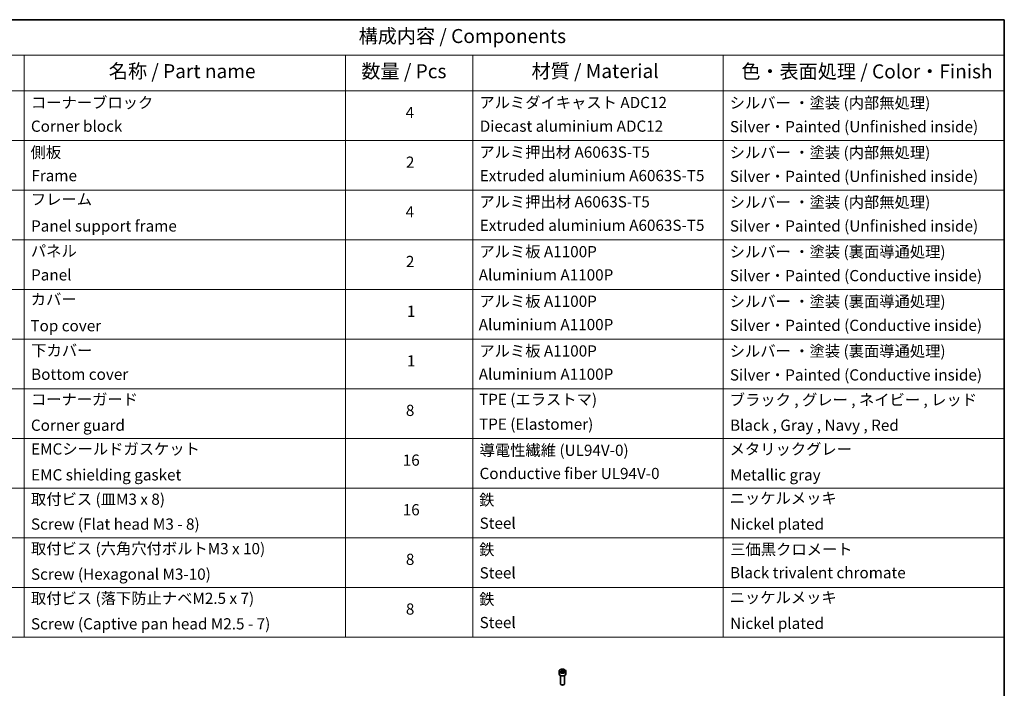
# Model space of a CAD drawing. Units: millimetres. Extents: x 65 to 7228, y 36 to 1300.
# Drawn here: x 1034 to 1825, y 763 to 1300 of the extents above; entities that cross this region are included whole.
import ezdxf

# ---------------------------------------------------------------- set-up
doc = ezdxf.new("R2010")
doc.units = ezdxf.units.MM
doc.header["$LTSCALE"] = 4.5
for name, color, linetype, lineweight in [('Border (ISO)', 7, 'Continuous', 35), ('Symbol (ISO)', 7, 'Continuous', 18), ('Visible (ISO)', 7, 'Continuous', 35), ('Visible Narrow (ISO)', 7, 'Continuous', 25)]:
    doc.layers.add(name, color=color, linetype=linetype, lineweight=lineweight)
doc.styles.add('Note Text (TK)', font='MS PGothic.ttf')
doc.styles.add('Note Text (TK2)', font='MS PGothic.ttf')

# ---------------------------------------------------------------- blocks, each defined once
blk = doc.blocks.new('Borders tk図枠')
at = {"layer": 'Border (ISO)'}
for p, q in [((14.5, 289), (405.5, 289)), ((405.5, 289), (405.5, 8))]:
    blk.add_line(p, q, dxfattribs=at)
blk = doc.blocks.new('Table1')
at = {"layer": 'Symbol (ISO)'}
for p, q in [((213.39, 289), (405.5, 289)), ((405.5, 289), (405.5, 282.65)), ((213.39, 282.65), (405.5, 282.65)), ((230.57, 282.65), (230.57, 276.28)), ((287.9, 282.65), (287.9, 276.28)), ((310.65, 282.65), (310.65, 276.28)), ((355.33, 282.65), (355.33, 276.28)), ((405.5, 282.65), (405.5, 276.28)), ((213.39, 276.28), (405.5, 276.28)), ((230.57, 276.28), (230.57, 178.76)), ((287.9, 276.28), (287.9, 178.76)), ((310.65, 276.28), (310.65, 178.76)), ((355.33, 276.28), (355.33, 178.76)), ((405.5, 276.28), (405.5, 178.76)), ((213.39, 267.41), (405.5, 267.41)), ((213.39, 258.55), (405.5, 258.55)), ((213.39, 249.68), (405.5, 249.68)), ((213.39, 240.81), (405.5, 240.81)), ((213.39, 231.95), (405.5, 231.95)), ((213.39, 223.08), (405.5, 223.08)), ((213.39, 214.22), (405.5, 214.22)), ((213.39, 205.35), (405.5, 205.35)), ((213.39, 196.49), (405.5, 196.49)), ((213.39, 187.62), (405.5, 187.62)), ((213.39, 178.76), (405.5, 178.76))]:
    blk.add_line(p, q, dxfattribs=at)
at = {"layer": 'Symbol (ISO)', "color": 7, "attachment_point": 7}
for s, insert, char_height, style in [('構成内容 / Components', (290.25, 284.05), 2.5, 'Note Text (TK)'), ('名称 / Part name', (245.66, 277.78), 2.5, 'Note Text (TK)'), ('数量 / Pcs', (290.74, 277.77), 2.5, 'Note Text (TK)'), ('材質 / Material', (321.11, 277.8), 2.5, 'Note Text (TK)'), ('色・表面処理 / Color・Finish', (358.56, 277.74), 2.5, 'Note Text (TK)'), ('コーナーブロック', (231.76, 272.57), 2, 'Note Text (TK2)'), ('アルミダイキャスト ADC12', (311.8, 272.59), 2, 'Note Text (TK2)'), ('シルバー ・塗装 (内部無処理)', (356.48, 272.53), 2, 'Note Text (TK2)'), ('4', (298.64, 270.8), 2, 'Note Text (TK2)'), ('Corner block', (231.75, 268.36), 2, 'Note Text (TK2)'), ('Diecast aluminium ADC12', (311.87, 268.37), 2, 'Note Text (TK2)'), ('Silver・Painted (Unfinished inside)', (356.52, 268.28), 2, 'Note Text (TK2)'), ('側板', (231.69, 263.69), 2, 'Note Text (TK2)'), ('アルミ押出材 A6063S-T5', (311.8, 263.73), 2, 'Note Text (TK2)'), ('シルバー ・塗装 (内部無処理)', (356.48, 263.67), 2, 'Note Text (TK2)'), ('2', (298.69, 261.93), 2, 'Note Text (TK2)'), ('Frame', (231.83, 259.54), 2, 'Note Text (TK2)'), ('Extruded aluminium A6063S-T5', (311.87, 259.54), 2, 'Note Text (TK2)'), ('Silver・Painted (Unfinished inside)', (356.52, 259.41), 2, 'Note Text (TK2)'), ('フレーム', (231.74, 255.31), 2, 'Note Text (TK2)'), ('アルミ押出材 A6063S-T5', (311.8, 254.86), 2, 'Note Text (TK2)'), ('シルバー ・塗装 (内部無処理)', (356.48, 254.8), 2, 'Note Text (TK2)'), ('4', (298.64, 253.07), 2, 'Note Text (TK2)'), ('Panel support frame', (231.78, 250.55), 2, 'Note Text (TK2)'), ('Extruded aluminium A6063S-T5', (311.87, 250.67), 2, 'Note Text (TK2)'), ('Silver・Painted (Unfinished inside)', (356.52, 250.55), 2, 'Note Text (TK2)'), ('パネル', (231.74, 246.08), 2, 'Note Text (TK2)'), ('アルミ板 A1100P', (311.8, 245.96), 2, 'Note Text (TK2)'), ('シルバー ・塗装 (裏面導通処理)', (356.48, 245.94), 2, 'Note Text (TK2)'), ('2', (298.69, 244.2), 2, 'Note Text (TK2)'), ('Panel', (231.78, 241.81), 2, 'Note Text (TK2)'), ('Aluminium A1100P', (311.69, 241.81), 2, 'Note Text (TK2)'), ('Silver・Painted (Conductive inside)', (356.52, 241.68), 2, 'Note Text (TK2)'), ('カバー', (231.72, 237.45), 2, 'Note Text (TK2)'), ('アルミ板 A1100P', (311.8, 237.1), 2, 'Note Text (TK2)'), ('シルバー ・塗装 (裏面導通処理)', (356.48, 237.07), 2, 'Note Text (TK2)'), ('1', (298.87, 235.32), 2, 'Note Text (TK2)'), ('Aluminium A1100P', (311.69, 232.94), 2, 'Note Text (TK2)'), ('Silver・Painted (Conductive inside)', (356.52, 232.81), 2, 'Note Text (TK2)'), ('Top cover', (231.66, 232.73), 2, 'Note Text (TK2)'), ('下カバー', (231.81, 228.32), 2, 'Note Text (TK2)'), ('アルミ板 A1100P', (311.8, 228.23), 2, 'Note Text (TK2)'), ('シルバー ・塗装 (裏面導通処理)', (356.48, 228.21), 2, 'Note Text (TK2)'), ('1', (298.87, 226.46), 2, 'Note Text (TK2)'), ('Aluminium A1100P', (311.69, 224.08), 2, 'Note Text (TK2)'), ('Silver・Painted (Conductive inside)', (356.52, 223.95), 2, 'Note Text (TK2)'), ('Bottom cover', (231.79, 224.07), 2, 'Note Text (TK2)'), ('コーナーガード', (231.76, 219.58), 2, 'Note Text (TK2)'), ('TPE (エラストマ)', (311.74, 219.58), 2, 'Note Text (TK2)'), ('ブラック , グレー , ネイビー , レッド', (356.49, 219.51), 2, 'Note Text (TK2)'), ('8', (298.68, 217.62), 2, 'Note Text (TK2)'), ('TPE (Elastomer)', (311.74, 215.16), 2, 'Note Text (TK2)'), ('Corner guard', (231.75, 214.97), 2, 'Note Text (TK2)'), ('Black , Gray , Navy , Red', (356.54, 214.97), 2, 'Note Text (TK2)'), ('EMCシールドガスケット', (231.79, 210.73), 2, 'Note Text (TK2)'), ('導電性繊維 (UL94V-0)', (311.84, 210.49), 2, 'Note Text (TK2)'), ('メタリックグレー', (356.48, 210.7), 2, 'Note Text (TK2)'), ('16', (298.12, 208.74), 2, 'Note Text (TK2)'), ('Conductive fiber UL94V-0', (311.83, 206.36), 2, 'Note Text (TK2)'), ('EMC shielding gasket', (231.79, 206.11), 2, 'Note Text (TK2)'), ('Metallic gray', (356.56, 206.1), 2, 'Note Text (TK2)'), ('取付ビス (皿M3 x 8)', (231.76, 201.76), 2, 'Note Text (TK2)'), ('鉄', (311.76, 201.63), 2, 'Note Text (TK2)'), ('ニッケルメッキ', (356.48, 201.94), 2, 'Note Text (TK2)'), ('16', (298.12, 199.88), 2, 'Note Text (TK2)'), ('Screw (Flat head M3 - 8)', (231.76, 197.32), 2, 'Note Text (TK2)'), ('Steel', (311.84, 197.48), 2, 'Note Text (TK2)'), ('Nickel plated', (356.56, 197.32), 2, 'Note Text (TK2)'), ('取付ビス (六角穴付ボルトM3 x 10)', (231.76, 192.93), 2, 'Note Text (TK2)'), ('鉄', (311.76, 192.76), 2, 'Note Text (TK2)'), ('三価黒クロメート', (356.58, 192.8), 2, 'Note Text (TK2)'), ('8', (298.68, 191.02), 2, 'Note Text (TK2)'), ('Screw (Hexagonal M3-10)', (231.76, 188.38), 2, 'Note Text (TK2)'), ('Steel', (311.84, 188.61), 2, 'Note Text (TK2)'), ('Black trivalent chromate', (356.54, 188.64), 2, 'Note Text (TK2)'), ('取付ビス (落下防止ナベM2.5 x 7)', (231.76, 184.06), 2, 'Note Text (TK2)'), ('鉄', (311.76, 183.9), 2, 'Note Text (TK2)'), ('ニッケルメッキ', (356.48, 184.21), 2, 'Note Text (TK2)'), ('8', (298.68, 182.15), 2, 'Note Text (TK2)'), ('Screw (Captive pan head M2.5 - 7)', (231.76, 179.51), 2, 'Note Text (TK2)'), ('Steel', (311.84, 179.74), 2, 'Note Text (TK2)'), ('Nickel plated', (356.56, 179.59), 2, 'Note Text (TK2)')]:
    blk.add_mtext(s, dxfattribs=dict(at, insert=insert, char_height=char_height, style=style))

msp = doc.modelspace()

# ---------------------------------------------------------------- linework, layer by layer
at = {"layer": 'Visible (ISO)'}
for p, q in [((1467.1157, 777.0039), (1467.1157, 774.7994)), ((1468.4715, 777.4646), (1469.4921, 778.0538)), ((1468.8451, 776.6596), (1468.4715, 777.4646)), ((1470.2393, 776.4439), (1468.8451, 776.6596)), ((1469.4921, 778.0538), (1470.8863, 777.8381)), ((1469.4921, 776.9924), (1469.4921, 778.0538)), ((1471.2599, 777.0332), (1470.2393, 776.4439)), ((1470.8863, 777.8381), (1471.2599, 777.0332)), ((1470.8863, 776.8175), (1470.8863, 777.8381)), ((1472.6157, 777.0039), (1472.6157, 774.7994)), ((1468.3657, 773.4687), (1468.3657, 766.8849)), ((1471.3657, 773.4687), (1471.3657, 766.8849)), ((1469.0219, 766.1473), (1468.805, 766.2725)), ((1470.7095, 766.1473), (1470.9264, 766.2725))]:
    msp.add_line(p, q, dxfattribs=at)
for centre, major_axis, start_param, end_param in [((1469.8657, 774.7994), (2.75, 0), 3.14159265, 6.28318531), ((1469.8657, 766.8849), (1.5, 0), 3.14159265, 6.28318531), ((1469.8657, 766.6344), (1.1933, 0), 3.92699082, 5.49778714)]:
    msp.add_ellipse(centre, major_axis=major_axis, ratio=0.57735027, start_param=start_param, end_param=end_param, dxfattribs=at)
msp.add_open_spline([(1467.1157, 777.0039), (1467.1157, 777.1753), (1467.1561, 777.3459), (1467.3113, 777.6751), (1467.4313, 777.8314), (1467.7477, 778.1258), (1467.9524, 778.2592), (1468.4208, 778.4812), (1468.6866, 778.5681), (1469.2459, 778.6854), (1469.5392, 778.7162), (1470.1256, 778.7204), (1470.4186, 778.6941), (1470.9787, 778.5862), (1471.2457, 778.5044), (1471.7289, 778.2888), (1471.945, 778.1546), (1472.2957, 777.8415), (1472.4328, 777.663), (1472.5816, 777.3187), (1472.6157, 777.1616), (1472.6157, 777.0039)], degree=3, knots=[2.35619449, 2.35619449, 2.35619449, 2.35619449, 2.62198886, 2.62198886, 2.91161337, 2.91161337, 3.23970828, 3.23970828, 3.57841915, 3.57841915, 3.91455234, 3.91455234, 4.24911174, 4.24911174, 4.58502719, 4.58502719, 4.92367944, 4.92367944, 5.25327908, 5.25327908, 5.49778714, 5.49778714, 5.49778714, 5.49778714], dxfattribs=at)
for points, weights in [([(1469.4921, 776.9924), (1469.2416, 776.7642), (1469.0244, 776.6319)], [1, 1.07039454817, 1.07672477615]), ([(1470.8045, 776.7703), (1470.1576, 776.727), (1469.4921, 776.9924)], [1.01523736138, 1.14666441016, 1])]:
    msp.add_rational_spline(points, weights, degree=2, dxfattribs=at)
at = {"layer": 'Visible Narrow (ISO)'}
msp.add_ellipse((1469.8657, 777.0039), major_axis=(-2.75, 0), ratio=0.57735027, start_param=0, end_param=3.14159265, dxfattribs=at)
msp.add_ellipse((1469.8657, 777.2489), major_axis=(2.45, 0), ratio=0.57735027, dxfattribs=at)

# ---------------------------------------------------------------- block references
at = {"xscale": 4.5, "yscale": 4.5, "zscale": 4.5}
for name in ['Borders tk図枠', 'Table1']:
    msp.add_blockref(name, (0, 0), dxfattribs=at)

doc.saveas('drawing.dxf')
